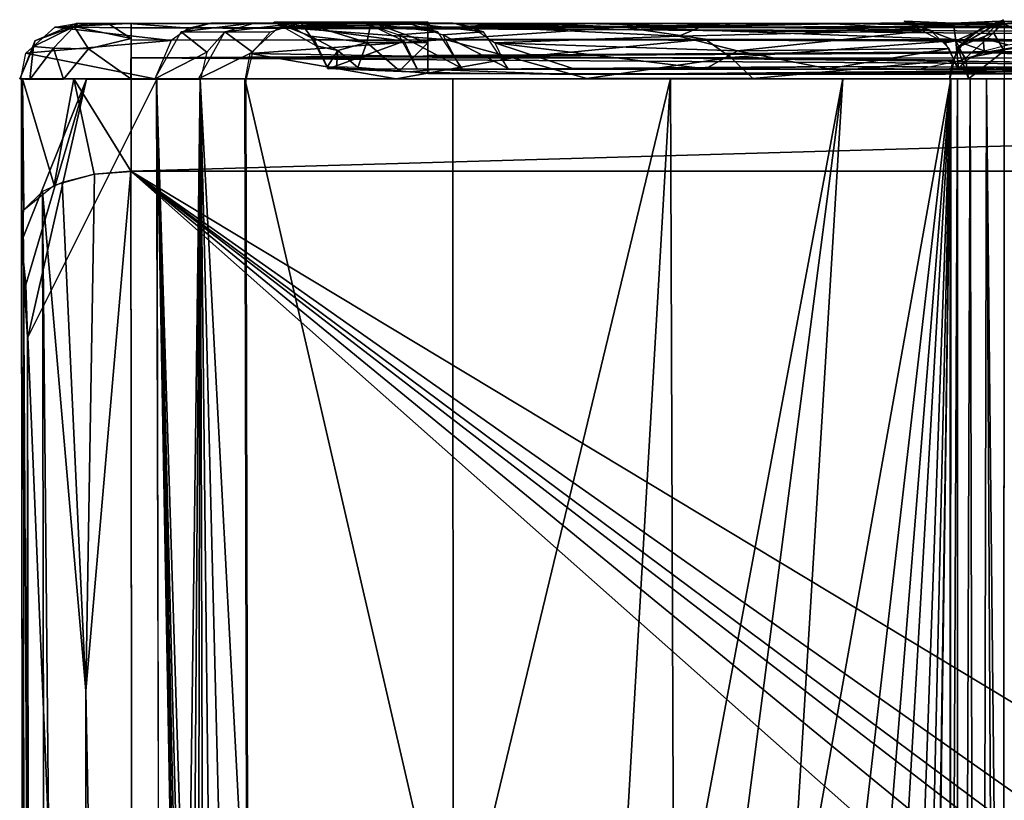
# Model space of a CAD drawing. Extents: x -182 to 182, y -476 to 24.
# Drawn here: x -180 to -127, y -18 to 24 of the extents above; entities that cross this region are included whole.
import ezdxf

# ---------------------------------------------------------------- set-up
doc = ezdxf.new("R2010")
doc.units = 0
doc.header["$MEASUREMENT"] = 0
doc.layers.get('0').update_dxf_attribs({"linetype": 'CONTINUOUS'})

msp = doc.modelspace()

# ---------------------------------------------------------------- linework, layer by layer
for points in [[(-170.642, 23.731, 96.545), (-177.898, 23.775, 144.81), (-173.879, 23.985, 125.602)], [(-176.734, 23.98, 144.978), (-173.879, 23.985, 125.602), (-177.898, 23.775, 144.81)], [(-170.642, 23.731, 96.545), (-173.879, 23.985, 125.602), (-169.428, 23.996, 96.738)], [(-173.765, 23.996, 148.411), (-173.766, 23.744, 149.591), (0.003, 23.982, 148.409)], [(0.003, 23.982, 148.409), (-173.766, 23.744, 149.591), (0.004, 23.793, 149.488)], [(-167.053, 24.009, 82.024), (-171.05, 23.53, 96.48), (-169.417, 24.018, 96.741)], [(-167.053, 24.009, 82.024), (-168.71, 23.51, 81.754), (-171.05, 23.53, 96.48)], [(-164.588, 24.009, 67.091), (-168.683, 23.53, 81.758), (-167.051, 24.018, 82.025)], [(-164.588, 24.009, 67.091), (-166.243, 23.511, 66.814), (-168.683, 23.53, 81.758)], [(-165.889, 23.98, 129.971), (-165.995, 24.047, 126.856), (-166.111, 23.98, 128.191)], [(-165.133, 23.843, 126.981), (-161.2, 24.077, 95.806), (-166.034, 23.993, 126.846)], [(-164.055, 23.303, 129.939), (-165.995, 24.047, 126.856), (-164.605, 24.078, 132.786)], [(-165.995, 24.047, 126.856), (-165.889, 23.98, 129.971), (-164.605, 24.078, 132.786)], [(-163.751, 22.779, 127.197), (-165.995, 24.047, 126.856), (-164.055, 23.303, 129.939)], [(-164.605, 24.078, 132.786), (-165.889, 23.98, 129.971), (-165.294, 23.985, 131.66)], [(-165.766, 23.776, 66.895), (-161.274, 23.985, 47.609), (-156.768, 23.98, 22.108)], [(-161.274, 23.985, 47.609), (-165.766, 23.776, 66.895), (-164.582, 23.98, 67.092)], [(-158.981, 23.019, 96.161), (-161.2, 24.077, 95.806), (-165.133, 23.843, 126.981)], [(-160.998, 22.952, 133.206), (-164.055, 23.303, 129.939), (-164.605, 24.078, 132.786)], [(-160.998, 22.952, 133.206), (-164.605, 24.078, 132.786), (-160.777, 24.062, 135.783)], [(-160.777, 24.062, 135.783), (-164.605, 24.078, 132.786), (-163.767, 23.983, 133.848)], [(-162.38, 23.983, 134.982), (-160.777, 24.062, 135.783), (-163.767, 23.983, 133.848)], [(-161.205, 24.011, 95.807), (-159.268, 23.359, 96.114), (-157.168, 23.53, 81.337)], [(-161.205, 24.011, 95.807), (-157.168, 23.53, 81.337), (-158.832, 24, 81.065)], [(-157.703, 22.935, 134.04), (-160.998, 22.952, 133.206), (-160.777, 24.062, 135.783)], [(-157.703, 24.07, 136.355), (-160.777, 24.062, 135.783), (-159.058, 23.943, 136.273)], [(-160.777, 24.062, 135.783), (-157.703, 24.07, 136.355), (-157.703, 22.935, 134.04)], [(-158.824, 24.011, 81.066), (-156.889, 23.359, 81.382), (-154.685, 23.53, 66.387)], [(-158.824, 24.011, 81.066), (-154.685, 23.53, 66.387), (-156.349, 24, 66.107)], [(-157.701, 23.754, 135.17), (-157.701, 24.014, 136.36), (-66.564, 23.982, 136.363)], [(-155.395, 23.831, 66.267), (-153.225, 23.98, 47.871), (-156.346, 24, 66.107)], [(-135.671, 23.968, -45.161), (-130.498, 23.626, -62.895), (-131.939, 24.009, -63.198)], [(-129.252, 23.997, -68.897), (-131.916, 24.108, -63.196), (-129.122, 23.04, -64.852)], [(-129.702, 22.942, -62.733), (-129.122, 23.04, -64.852), (-131.916, 24.108, -63.196)], [(-131.261, 23.977, -65.568), (-131.916, 24.108, -63.196), (-129.252, 23.997, -68.897)], [(-131.261, 23.977, -65.568), (-129.252, 23.997, -68.897), (-130.194, 23.98, -67.627)], [(-126.749, 24.1, -70.897), (-129.252, 23.997, -68.897), (-129.122, 23.04, -64.852)], [(-126.749, 24.1, -70.897), (-128.112, 23.98, -70.018), (-129.252, 23.997, -68.897)], [(-126.749, 24.1, -70.897), (-129.122, 23.04, -64.852), (-127.648, 23.168, -67.726)], [(-127.085, 23.467, -127.196), (-129.034, 22.698, -126.074), (-126.551, 24.188, -125.551)], [(-129.034, 22.698, -126.074), (-127.646, 23.803, -125.746), (-126.551, 24.188, -125.551)], [(-126.749, 24.1, -70.897), (-127.648, 23.168, -67.726), (-124.908, 23.04, -69.275)], [(-127.085, 23.467, -127.196), (-126.501, 24.058, -125.513), (-126.508, 22.502, -128.199)], [(-122.134, 24.039, -71.414), (-126.749, 24.1, -70.897), (-124.908, 23.04, -69.275)], [(-126.749, 24.1, -70.897), (-122.134, 24.039, -71.414), (-125.286, 23.98, -71.467)], [(-171.595, 23.064, 96.394), (-179.458, 22.369, 144.584), (-177.898, 23.775, 144.81)], [(-179.04, 22.728, 146.962), (-177.963, 22.648, 149.06), (-176.85, 23.81, 148.336)], [(-179.04, 22.728, 146.962), (-176.85, 23.81, 148.336), (-178.982, 23.037, 144.65)], [(-176.85, 23.81, 148.336), (-176.734, 23.98, 144.978), (-178.982, 23.037, 144.65)], [(-177.963, 22.648, 149.06), (-176.073, 22.61, 150.468), (-176.85, 23.81, 148.336)], [(-170.642, 23.731, 96.545), (-171.595, 23.064, 96.394), (-177.898, 23.775, 144.81)], [(-173.767, 23.167, 150.62), (-175.012, 23.98, 148.133), (-176.85, 23.81, 148.336)], [(-176.034, 23.98, 147.371), (-176.85, 23.81, 148.336), (-175.012, 23.98, 148.133)], [(-176.85, 23.81, 148.336), (-176.034, 23.98, 147.371), (-176.64, 23.98, 146.25)], [(-176.85, 23.81, 148.336), (-176.64, 23.98, 146.25), (-176.734, 23.98, 144.978)], [(-173.767, 23.167, 150.62), (-176.85, 23.81, 148.336), (-176.073, 22.61, 150.468)], [(-176.64, 23.98, 146.25), (-176.034, 23.98, 147.371), (-176.739, 23.98, 144.916)], [(-173.765, 23.98, 148.409), (-160.782, 23.98, 135.799), (-176.739, 23.98, 144.916)], [(-173.765, 23.98, 148.409), (-176.739, 23.98, 144.916), (-175.012, 23.98, 148.133)], [(-176.034, 23.98, 147.371), (-175.012, 23.98, 148.133), (-176.739, 23.98, 144.916)], [(-162.38, 23.98, 134.982), (-176.739, 23.98, 144.916), (-160.782, 23.98, 135.799)], [(-176.739, 23.98, 144.916), (-162.38, 23.98, 134.982), (-163.767, 23.98, 133.848)], [(-163.767, 23.98, 133.848), (-164.613, 23.98, 132.809), (-176.739, 23.98, 144.916)], [(-165.295, 23.98, 131.66), (-176.739, 23.98, 144.916), (-164.613, 23.98, 132.809)], [(-165.295, 23.98, 131.66), (-173.156, 23.98, 120.844), (-176.739, 23.98, 144.916)], [(-173.767, 23.167, 150.62), (-173.765, 23.98, 148.409), (-175.012, 23.98, 148.133)], [(0.003, 23.123, 150.52), (0.004, 23.793, 149.488), (-173.766, 23.744, 149.591)], [(-173.766, 23.083, 150.554), (0.003, 23.123, 150.52), (-173.766, 23.744, 149.591)], [(-160.782, 23.98, 135.799), (-173.765, 23.98, 148.409), (-158.553, 23.98, 136.362)], [(-65.814, 23.98, 136.361), (-173.765, 23.98, 148.409), (-45.828, 23.98, 148.409)], [(-158.553, 23.98, 136.362), (-173.765, 23.98, 148.409), (-65.814, 23.98, 136.361)], [(-165.889, 23.98, 129.971), (-173.156, 23.98, 120.844), (-165.295, 23.98, 131.66)], [(-166.124, 23.98, 127.922), (-173.156, 23.98, 120.844), (-165.889, 23.98, 129.971)], [(-173.156, 23.98, 120.844), (-166.124, 23.98, 127.922), (-162.478, 23.98, 103.715)], [(-170.413, 23.98, 103.049), (-173.156, 23.98, 120.844), (-162.478, 23.98, 103.715)], [(-171.05, 23.53, 96.48), (-169.667, 22.435, 81.598), (-172.485, 20.986, 96.252)], [(-169.667, 22.435, 81.598), (-171.05, 23.53, 96.48), (-168.71, 23.51, 81.754)], [(-170.413, 23.98, 103.049), (-162.478, 23.98, 103.715), (-166.131, 23.98, 76.365)], [(-168.683, 23.53, 81.758), (-167.199, 22.436, 66.654), (-170.108, 20.985, 81.525)], [(-167.199, 22.436, 66.654), (-168.683, 23.53, 81.758), (-166.243, 23.511, 66.814)], [(-156.77, 23.115, 9.926), (-167.318, 22.362, 66.635), (-165.766, 23.776, 66.895)], [(-156.228, 23.98, 65.33), (-166.131, 23.98, 76.365), (-162.478, 23.98, 103.715)], [(-156.228, 23.98, 65.33), (-161.259, 23.98, 47.527), (-166.131, 23.98, 76.365)], [(-165.766, 23.776, 66.895), (-156.768, 23.98, 22.108), (-147.134, 23.776, -35.335)], [(-165.766, 23.776, 66.895), (-147.134, 23.776, -35.335), (-156.77, 23.115, 9.926)], [(-158.981, 23.019, 96.161), (-165.133, 23.843, 126.981), (-163.855, 23.122, 127.174)], [(-151.091, 23.98, 35.723), (-161.259, 23.98, 47.527), (-156.228, 23.98, 65.33)], [(-161.259, 23.98, 47.527), (-151.091, 23.98, 35.723), (-156.768, 23.98, 22.107)], [(-159.268, 23.359, 96.114), (-155.842, 21.552, 81.556), (-157.168, 23.53, 81.337)], [(-157.701, 23.754, 135.17), (-66.563, 22.868, 133.968), (-157.702, 23.109, 134.223)], [(-66.564, 23.982, 136.363), (-66.564, 23.815, 135.321), (-157.701, 23.754, 135.17)], [(-157.701, 23.754, 135.17), (-66.564, 23.815, 135.321), (-66.563, 22.868, 133.968)], [(-156.889, 23.359, 81.382), (-153.361, 21.552, 66.611), (-154.685, 23.53, 66.387)], [(-147.134, 23.776, -35.335), (-142.687, 23.13, -61.629), (-156.77, 23.115, 9.926)], [(-147.134, 23.776, -35.335), (-156.768, 23.98, 22.108), (-151.667, 23.98, -5.473)], [(-156.768, 23.98, 22.107), (-151.091, 23.98, 35.723), (-145.933, 23.98, 7.404)], [(-151.667, 23.98, -5.473), (-156.768, 23.98, 22.107), (-145.933, 23.98, 7.404)], [(-153.225, 23.98, 47.871), (-155.395, 23.831, 66.267), (-149.277, 23.98, 25.603)], [(-142.872, 23.816, -3.872), (-149.277, 23.98, 25.603), (-155.395, 23.831, 66.267)], [(-155.395, 23.831, 66.267), (-154.085, 22.933, 66.488), (-144.11, 23.301, 7.659)], [(-142.872, 23.816, -3.872), (-155.395, 23.831, 66.267), (-144.11, 23.301, 7.659)], [(-147.134, 23.776, -35.335), (-151.667, 23.98, -5.473), (-146.332, 23.98, -33.008)], [(-151.667, 23.98, -5.473), (-145.933, 23.98, 7.404), (-138.943, 23.98, -28.934)], [(-138.943, 23.98, -28.934), (-146.332, 23.98, -33.008), (-151.667, 23.98, -5.473)], [(-142.872, 23.816, -3.872), (-142.498, 23.98, -10.768), (-149.277, 23.98, 25.603)], [(-147.134, 23.776, -35.335), (-140.755, 23.98, -60.494), (-134.928, 23.98, -87.928)], [(-147.134, 23.776, -35.335), (-134.928, 23.98, -87.928), (-127.586, 23.813, -125.735)], [(-147.134, 23.776, -35.335), (-146.332, 23.98, -33.008), (-140.755, 23.98, -60.494)], [(-147.134, 23.776, -35.335), (-127.586, 23.813, -125.735), (-128.636, 23.092, -125.977)], [(-147.134, 23.776, -35.335), (-128.636, 23.092, -125.977), (-142.687, 23.13, -61.629)], [(-140.755, 23.98, -60.495), (-146.332, 23.98, -33.008), (-138.943, 23.98, -28.934)], [(-142.872, 23.816, -3.872), (-144.11, 23.301, 7.659), (-130.498, 23.626, -62.895)], [(-130.498, 23.626, -62.895), (-144.11, 23.301, 7.659), (-140.945, 22.493, -5.264)], [(-135.671, 23.968, -45.161), (-142.498, 23.98, -10.768), (-142.872, 23.816, -3.872)], [(-142.872, 23.816, -3.872), (-130.498, 23.626, -62.895), (-135.671, 23.968, -45.161)], [(-130.498, 23.626, -62.895), (-140.945, 22.493, -5.264), (-129.487, 22.625, -62.683)], [(-131.763, 23.98, -64.058), (-140.755, 23.98, -60.495), (-138.943, 23.98, -28.934)], [(-130.588, 23.98, -67.011), (-140.755, 23.98, -60.495), (-131.763, 23.98, -64.058)], [(-129.251, 23.98, -68.903), (-140.755, 23.98, -60.495), (-130.588, 23.98, -67.011)], [(-133.429, 23.98, -94.854), (-140.755, 23.98, -60.495), (-129.251, 23.98, -68.903)], [(-127.586, 23.813, -125.735), (-134.928, 23.98, -87.928), (-126.526, 23.913, -125.488)], [(-113.988, 23.98, -73.297), (-126.506, 23.98, -125.483), (-133.429, 23.98, -94.854)], [(-129.251, 23.98, -68.903), (-128.112, 23.98, -70.018), (-133.429, 23.98, -94.854)], [(-133.429, 23.98, -94.854), (-126.782, 23.98, -70.9), (-125.286, 23.98, -71.467)], [(-128.112, 23.98, -70.018), (-126.782, 23.98, -70.9), (-133.429, 23.98, -94.854)], [(-133.429, 23.98, -94.854), (-125.286, 23.98, -71.467), (-113.988, 23.98, -73.297)], [(-128.608, 22.105, -127.347), (-129.034, 22.698, -126.074), (-127.085, 23.467, -127.196)], [(-126.508, 22.502, -128.199), (-128.608, 22.105, -127.347), (-127.085, 23.467, -127.196)], [(-113.988, 23.98, -73.297), (-116.376, 23.98, -125.483), (-126.506, 23.98, -125.483)], [(-178.982, 23.037, 144.65), (-179.794, 20.979, 144.546), (-179.04, 22.728, 146.962)], [(-171.595, 23.064, 96.394), (-172.482, 20.982, 96.254), (-179.458, 22.369, 144.584)], [(-176.073, 22.61, 150.468), (-173.777, 20.98, 151.498), (-173.767, 23.167, 150.62)], [(-173.766, 22.117, 151.193), (0.004, 22.091, 151.214), (0.003, 23.123, 150.52)], [(-173.766, 22.117, 151.193), (0.003, 23.123, 150.52), (-173.766, 23.083, 150.554)], [(-156.77, 23.115, 9.926), (-153.097, 22.127, -13.06), (-167.318, 22.362, 66.635)], [(-162.57, 22.527, 131.433), (-163.751, 22.779, 127.197), (-164.055, 23.303, 129.939)], [(-162.57, 22.527, 131.433), (-164.055, 23.303, 129.939), (-160.998, 22.952, 133.206)], [(-163.855, 23.122, 127.174), (-163.098, 21.534, 127.287), (-158.981, 23.019, 96.161)], [(-163.098, 21.534, 127.287), (-158.281, 21.536, 96.272), (-158.981, 23.019, 96.161)], [(-160.998, 22.952, 133.206), (-161.499, 21.598, 131.999), (-162.57, 22.527, 131.433)], [(-159.242, 21.415, 133.201), (-161.499, 21.598, 131.999), (-160.998, 22.952, 133.206)], [(-160.998, 22.952, 133.206), (-157.703, 22.935, 134.04), (-159.242, 21.415, 133.201)], [(-159.268, 23.359, 96.114), (-158.299, 21.529, 96.27), (-155.842, 21.552, 81.556)], [(-159.242, 21.415, 133.201), (-157.703, 22.935, 134.04), (-157.702, 21.264, 133.342)], [(-157.702, 23.109, 134.223), (-66.563, 22.868, 133.968), (-157.701, 22.247, 133.633)], [(-156.889, 23.359, 81.382), (-155.92, 21.529, 81.542), (-153.361, 21.552, 66.611)], [(-156.77, 23.115, 9.926), (-142.687, 23.13, -61.629), (-153.097, 22.127, -13.06)], [(-144.11, 23.301, 7.659), (-154.085, 22.933, 66.488), (-140.945, 22.493, -5.264)], [(-149.8, 21.528, 45.325), (-154.085, 22.933, 66.488), (-153.407, 21.538, 66.602)], [(-142.677, 21.529, 5.969), (-154.085, 22.933, 66.488), (-149.8, 21.528, 45.325)], [(-154.085, 22.933, 66.488), (-142.677, 21.529, 5.969), (-140.945, 22.493, -5.264)], [(-142.687, 23.13, -61.629), (-141.305, 22.132, -71.486), (-153.097, 22.127, -13.06)], [(-142.687, 23.13, -61.629), (-128.636, 23.092, -125.977), (-141.305, 22.132, -71.486)], [(-128.636, 23.092, -125.977), (-129.297, 21.998, -126.13), (-141.305, 22.132, -71.486)], [(-129.702, 22.942, -62.733), (-128.989, 21.531, -62.567), (-129.122, 23.04, -64.852)], [(-129.122, 23.04, -64.852), (-127.597, 22.499, -66.747), (-127.648, 23.168, -67.726)], [(-129.122, 23.04, -64.852), (-128.989, 21.531, -62.567), (-128.589, 21.974, -64.573)], [(-127.597, 22.499, -66.747), (-129.122, 23.04, -64.852), (-128.589, 21.974, -64.573)], [(-126.315, 22.822, -68.489), (-127.648, 23.168, -67.726), (-127.597, 22.499, -66.747)], [(-126.315, 22.822, -68.489), (-124.908, 23.04, -69.275), (-127.648, 23.168, -67.726)], [(-179.794, 20.979, 144.546), (-179.244, 20.956, 147.676), (-179.04, 22.728, 146.962)], [(-177.963, 22.648, 149.06), (-179.04, 22.728, 146.962), (-179.244, 20.956, 147.676)], [(-177.425, 20.975, 150.245), (-177.963, 22.648, 149.06), (-179.244, 20.956, 147.676)], [(-177.425, 20.975, 150.245), (-176.073, 22.61, 150.468), (-177.963, 22.648, 149.06)], [(-173.777, 20.98, 151.498), (-176.073, 22.61, 150.468), (-177.425, 20.975, 150.245)], [(-170.011, 20.975, 81.542), (-172.485, 20.986, 96.252), (-169.667, 22.435, 81.598)], [(-167.541, 20.976, 66.597), (-170.108, 20.985, 81.525), (-167.199, 22.436, 66.654)], [(-163.152, 21.61, 128.755), (-163.093, 21.529, 127.288), (-163.751, 22.779, 127.197)], [(-163.751, 22.779, 127.197), (-162.57, 22.527, 131.433), (-163.152, 21.61, 128.755)], [(-162.57, 22.527, 131.433), (-162.645, 21.631, 130.406), (-163.152, 21.61, 128.755)], [(-162.57, 22.527, 131.433), (-161.499, 21.598, 131.999), (-162.645, 21.631, 130.406)], [(-157.701, 22.247, 133.633), (-66.563, 22.868, 133.968), (-66.571, 21.263, 133.349)], [(-142.677, 21.529, 5.969), (-136.036, 21.529, -28.36), (-140.945, 22.493, -5.264)], [(-136.036, 21.529, -28.36), (-129.487, 22.625, -62.683), (-140.945, 22.493, -5.264)], [(-129.487, 22.625, -62.683), (-136.036, 21.529, -28.36), (-129.04, 21.544, -62.578)], [(-128.434, 20.979, -127.914), (-129.423, 20.982, -126.159), (-129.034, 22.698, -126.074)], [(-118.625, 21.847, -62.383), (-127.469, 22.421, -67.029), (-129.068, 21.915, -62.537)], [(-129.034, 22.698, -126.074), (-128.608, 22.105, -127.347), (-128.434, 20.979, -127.914)], [(-128.434, 20.979, -127.914), (-128.608, 22.105, -127.347), (-126.508, 22.502, -128.199)], [(-126.508, 22.502, -128.199), (-126.5, 20.989, -128.545), (-128.434, 20.979, -127.914)], [(-125.904, 22.692, -68.784), (-127.469, 22.421, -67.029), (-124.854, 22.786, -69.355)], [(-127.469, 22.421, -67.029), (-120.049, 22.395, -66.878), (-124.854, 22.786, -69.355)], [(-118.625, 21.847, -62.383), (-120.049, 22.395, -66.878), (-127.469, 22.421, -67.029)], [(-179.458, 22.369, 144.584), (-172.482, 20.982, 96.254), (-179.73, 20.979, 144.544)], [(-173.766, 22.117, 151.193), (0.003, 20.98, 151.41), (0.004, 22.091, 151.214)], [(-173.766, 22.117, 151.193), (-173.766, 20.984, 151.434), (0.003, 20.98, 151.41)], [(-167.318, 22.362, 66.635), (-159.409, 20.985, 19.648), (-167.575, 20.978, 66.591)], [(-159.409, 20.985, 19.648), (-167.318, 22.362, 66.635), (-153.097, 22.127, -13.06)], [(-153.097, 22.127, -13.06), (-149.094, 20.997, -34.61), (-159.409, 20.985, 19.648)], [(-157.702, 21.258, 133.374), (-157.701, 22.247, 133.633), (-66.571, 21.263, 133.349)], [(-149.094, 20.997, -34.61), (-153.097, 22.127, -13.06), (-141.305, 22.132, -71.486)], [(-149.094, 20.997, -34.61), (-141.305, 22.132, -71.486), (-140.105, 20.999, -78.2)], [(-141.305, 22.132, -71.486), (-129.297, 21.998, -126.13), (-140.105, 20.999, -78.2)], [(-129.297, 21.998, -126.13), (-129.483, 20.983, -126.173), (-140.105, 20.999, -78.2)], [(-129.068, 21.915, -62.537), (-131.267, 21.469, -51.953), (-118.625, 21.847, -62.383)], [(-161.464, 21.509, 132.023), (-163.136, 21.552, 127.402), (-162.865, 21.604, 129.886)], [(-162.865, 21.604, 129.886), (-163.136, 21.552, 127.402), (-163.131, 21.574, 128.757)], [(-158.672, 21.371, 133.335), (-163.136, 21.552, 127.402), (-161.464, 21.509, 132.023)], [(-158.672, 21.371, 133.335), (-157.407, 21.487, 90.655), (-163.136, 21.552, 127.402)], [(-162.382, 21.59, 130.902), (-161.464, 21.509, 132.023), (-162.865, 21.604, 129.886)], [(-160.229, 21.498, 132.813), (-158.672, 21.371, 133.335), (-161.464, 21.509, 132.023)], [(-157.407, 21.487, 90.655), (-158.672, 21.371, 133.335), (-150.023, 21.222, 133.379)], [(-135.214, 21.658, -32.499), (-157.407, 21.487, 90.655), (-103.27, 21.529, 24.696)], [(-152.632, 21.526, 61.778), (-157.407, 21.487, 90.655), (-135.214, 21.658, -32.499)], [(-111.698, 21.542, 75.003), (-157.407, 21.487, 90.655), (-150.023, 21.222, 133.379)], [(-111.698, 21.542, 75.003), (-114.039, 21.529, 70.983), (-157.407, 21.487, 90.655)], [(-116.341, 21.528, 63.1), (-157.407, 21.487, 90.655), (-115.649, 21.529, 66.597)], [(-157.407, 21.487, 90.655), (-116.341, 21.528, 63.1), (-116.559, 21.529, 59.557)], [(-157.407, 21.487, 90.655), (-116.308, 21.529, 56.028), (-115.593, 21.529, 52.572)], [(-116.308, 21.529, 56.028), (-157.407, 21.487, 90.655), (-116.559, 21.529, 59.557)], [(-112.809, 21.529, 46.071), (-157.407, 21.487, 90.655), (-114.419, 21.529, 49.232)], [(-103.27, 21.529, 24.696), (-157.407, 21.487, 90.655), (-112.809, 21.529, 46.071)], [(-115.593, 21.529, 52.572), (-114.419, 21.529, 49.232), (-157.407, 21.487, 90.655)], [(-114.039, 21.529, 70.983), (-114.94, 21.529, 68.83), (-157.407, 21.487, 90.655)], [(-114.94, 21.529, 68.83), (-115.649, 21.529, 66.597), (-157.407, 21.487, 90.655)], [(-135.214, 21.658, -32.499), (-147.205, 21.53, 30.751), (-152.632, 21.526, 61.778)], [(-87.504, 21.557, 94.325), (-150.023, 21.222, 133.379), (-89.003, 21.281, 133.403)], [(-150.023, 21.222, 133.379), (-87.504, 21.557, 94.325), (-99.959, 21.538, 84.319)], [(-108.698, 21.529, 78.555), (-111.698, 21.542, 75.003), (-150.023, 21.222, 133.379)], [(-102.616, 21.529, 83.089), (-150.023, 21.222, 133.379), (-99.959, 21.538, 84.319)], [(-150.023, 21.222, 133.379), (-102.616, 21.529, 83.089), (-106.13, 21.529, 80.827)], [(-150.023, 21.222, 133.379), (-106.13, 21.529, 80.827), (-108.698, 21.529, 78.555)], [(-135.214, 21.658, -32.499), (-141.233, 21.529, -1.612), (-147.205, 21.53, 30.751)], [(-135.214, 21.658, -32.499), (-103.27, 21.529, 24.696), (-116.071, 21.546, -47.936)], [(-131.267, 21.469, -51.953), (-135.214, 21.658, -32.499), (-116.071, 21.546, -47.936)], [(-131.267, 21.469, -51.953), (-116.071, 21.546, -47.936), (-118.625, 21.847, -62.383)], [(-179.704, 20.978, 144.548), (-176.174, 20.975, 120.613), (-179.697, 12.18, 144.544)], [(-179.678, 12.181, 144.544), (-179.634, 20.978, 147.029), (-179.703, 20.978, 144.548)], [(-179.697, 12.18, 144.544), (-176.174, 20.975, 120.613), (-179.468, 9.832, 142.986)], [(-179.562, 13.897, 146.94), (-179.634, 20.978, 147.029), (-179.678, 12.181, 144.544)], [(-177.927, 15.22, 149.742), (-176.865, 20.978, 150.747), (-179.634, 20.978, 147.029)], [(-179.562, 13.897, 146.94), (-177.927, 15.22, 149.742), (-179.634, 20.978, 147.029)], [(-176.174, 20.975, 120.613), (-179.362, 6.995, 142.319), (-179.468, 9.832, 142.986)], [(-179.362, 6.995, 142.319), (-176.174, 20.975, 120.613), (-172.366, 20.974, 96.268)], [(-172.366, 20.974, 96.268), (-171.986, -168.107, 96.263), (-179.362, 6.995, 142.319)], [(-176.865, 20.978, 150.747), (-177.927, 15.22, 149.742), (-175.768, 15.818, 151.06)], [(-173.766, 20.98, 151.409), (-176.865, 20.978, 150.747), (-173.767, 15.973, 151.469)], [(-173.767, 15.973, 151.469), (-176.865, 20.978, 150.747), (-175.768, 15.818, 151.06)], [(-173.762, 15.98, 151.409), (0.003, 20.98, 151.409), (-173.766, 20.98, 151.409)], [(0.003, 15.98, 151.409), (0.003, 20.98, 151.409), (-173.762, 15.98, 151.409)], [(-170.023, 20.975, 81.543), (-170.71, -32.266, 86.73), (-172.389, 20.974, 96.27)], [(-172.389, 20.974, 96.27), (-170.71, -32.266, 86.73), (-170.955, -33.93, 88.292)], [(-171.951, -135.427, 96.264), (-172.389, 20.974, 96.27), (-171.281, -39.209, 90.477)], [(-171.109, -35.443, 89.288), (-171.216, -37.048, 89.992), (-172.389, 20.974, 96.27)], [(-172.389, 20.974, 96.27), (-170.955, -33.93, 88.292), (-171.109, -35.443, 89.288)], [(-172.389, 20.974, 96.27), (-171.216, -37.048, 89.992), (-171.281, -39.209, 90.477)], [(-170.71, -32.266, 86.73), (-170.023, 20.975, 81.543), (-170.392, -30.808, 84.717)], [(-170.11, -29.852, 82.944), (-170.392, -30.808, 84.717), (-170.023, 20.975, 81.543)], [(-170.11, -29.852, 82.944), (-170.023, 20.975, 81.543), (-169.885, -29.271, 81.538)], [(-167.454, -27.841, 66.594), (-170.017, 20.975, 81.544), (-167.545, 20.976, 66.598)], [(-170.017, 20.975, 81.544), (-168.79, -27.864, 74.749), (-169.482, -28.485, 79.027)], [(-170.017, 20.975, 81.544), (-167.454, -27.841, 66.594), (-168.79, -27.864, 74.749)], [(-169.482, -28.485, 79.027), (-169.885, -29.271, 81.538), (-170.017, 20.975, 81.544)], [(-156.356, 20.989, 3.113), (-156.324, -27.823, 1.915), (-167.615, 20.976, 66.586)], [(-156.324, -27.823, 1.915), (-167.497, -27.84, 66.587), (-167.615, 20.976, 66.586)], [(-156.324, -27.823, 1.915), (-156.356, 20.989, 3.113), (-144.577, 21, -57.012)], [(-156.324, -27.823, 1.915), (-144.577, 21, -57.012), (-147.406, -27.82, -44.746)], [(-147.406, -27.82, -44.746), (-144.577, 21, -57.012), (-144.393, -27.928, -59.479)], [(-144.393, -27.928, -59.479), (-144.577, 21, -57.012), (-135.248, 20.994, -100.46)], [(-135.248, 20.994, -100.46), (-141.648, -28.222, -72.664), (-144.393, -27.928, -59.479)], [(-138.289, -28.851, -88.222), (-141.648, -28.222, -72.664), (-135.248, 20.994, -100.46)], [(-129.398, 20.982, -126.154), (-138.289, -28.851, -88.222), (-135.248, 20.994, -100.46)], [(-138.289, -28.851, -88.222), (-129.398, 20.982, -126.154), (-135.26, -29.865, -101.717)], [(-135.26, -29.865, -101.717), (-129.398, 20.982, -126.154), (-133.566, -30.713, -109.052)], [(-129.398, 20.982, -126.154), (-132.422, -31.471, -113.91), (-133.566, -30.713, -109.052)], [(-132.422, -31.471, -113.91), (-129.398, 20.982, -126.154), (-131.297, -32.484, -118.626)], [(-129.398, 20.982, -126.154), (-130.632, -33.374, -121.374), (-131.297, -32.484, -118.626)], [(-130.188, -34.189, -123.197), (-130.632, -33.374, -121.374), (-129.398, 20.982, -126.154)], [(-130.188, -34.189, -123.197), (-129.398, 20.982, -126.154), (-130.146, -34.451, -123.412)], [(-129.446, -114.047, -126.212), (-130.146, -34.451, -123.412), (-129.398, 20.982, -126.154)], [(-129.036, 20.981, -127.113), (-129.458, -70.554, -126.224), (-129.428, 20.982, -126.159)], [(-129.032, -169.808, -127.104), (-129.458, -70.554, -126.224), (-129.036, 20.981, -127.113)], [(-128.355, 20.981, -127.872), (-129.032, -169.808, -127.104), (-129.036, 20.981, -127.113)], [(-128.355, 20.981, -127.872), (-127.895, -170.962, -128.167), (-129.032, -169.808, -127.104)], [(-127.46, 20.981, -128.341), (-127.895, -170.962, -128.167), (-128.355, 20.981, -127.872)], [(-127.46, 20.981, -128.341), (-126.494, -161.41, -128.483), (-127.895, -170.962, -128.167)], [(-126.494, -161.41, -128.483), (-127.46, 20.981, -128.341), (-126.55, -67.63, -128.484)], [(-126.5, 20.98, -128.487), (-126.55, -67.63, -128.484), (-127.46, 20.981, -128.341)], [(-126.55, -67.08, -128.483), (-126.5, 20.98, -128.483), (-115.537, 20.98, -128.483)], [(-115.537, 20.98, -128.483), (-113.619, -198.683, -128.483), (-126.55, -67.08, -128.483)], [(-176.221, -12.156, 150.872), (-175.74, 15.825, 151.108), (-177.502, 15.372, 150.112)], [(-176.221, -12.156, 150.872), (-173.572, -149.517, 151.409), (-173.771, 15.979, 151.406)], [(-173.771, 15.979, 151.406), (-175.74, 15.825, 151.108), (-176.221, -12.156, 150.872)], [(-173.774, 15.98, 151.409), (-109.956, -33.213, 151.409), (-106.874, -33.838, 151.409)], [(-40.536, -64.331, 151.409), (-173.774, 15.98, 151.409), (-96.534, -38.404, 151.409)], [(-113.04, -33.832, 151.409), (-173.774, 15.98, 151.409), (-115.648, -35.565, 151.409)], [(-115.648, -35.565, 151.409), (-173.774, 15.98, 151.409), (-173.607, -118.386, 151.409)], [(-113.04, -33.832, 151.409), (-109.956, -33.213, 151.409), (-173.774, 15.98, 151.409)], [(-106.874, -33.838, 151.409), (-96.534, -38.404, 151.409), (-173.774, 15.98, 151.409)], [(3.999, 15.98, 151.409), (-173.774, 15.98, 151.409), (-40.536, -64.331, 151.409)], [(-178.563, 14.88, 149.072), (-176.221, -12.156, 150.872), (-177.502, 15.372, 150.112)], [(-179.604, 13.859, 146.877), (-178.117, -246.078, 149.249), (-178.563, 14.88, 149.072)], [(-178.563, 14.88, 149.072), (-178.117, -246.078, 149.249), (-175.981, -255.609, 150.879)], [(-178.563, 14.88, 149.072), (-175.981, -255.609, 150.879), (-176.221, -12.156, 150.872)], [(-179.513, -137.399, 144.48), (-179.604, 13.859, 146.877), (-179.708, 12.181, 144.544)], [(-179.604, 13.859, 146.877), (-179.345, -252.468, 146.89), (-178.117, -246.078, 149.249)], [(-179.513, -137.399, 144.48), (-179.345, -252.468, 146.89), (-179.604, 13.859, 146.877)], [(-179.37, 7.023, 142.323), (-179.501, -145.492, 144.474), (-179.699, 12.182, 144.545)], [(-179.468, 9.832, 142.986), (-179.37, 7.023, 142.323), (-179.699, 12.182, 144.545)], [(-179.12, -179.427, 142.321), (-179.501, -145.492, 144.474), (-179.37, 7.023, 142.323)], [(-171.986, -168.107, 96.263), (-179.193, -296.376, 142.317), (-179.362, 6.995, 142.319)], [(-173.572, -149.517, 151.409), (-176.221, -12.156, 150.872), (-175.981, -255.609, 150.879)]]:
    msp.add_3dface(points)

doc.saveas('drawing.dxf')
